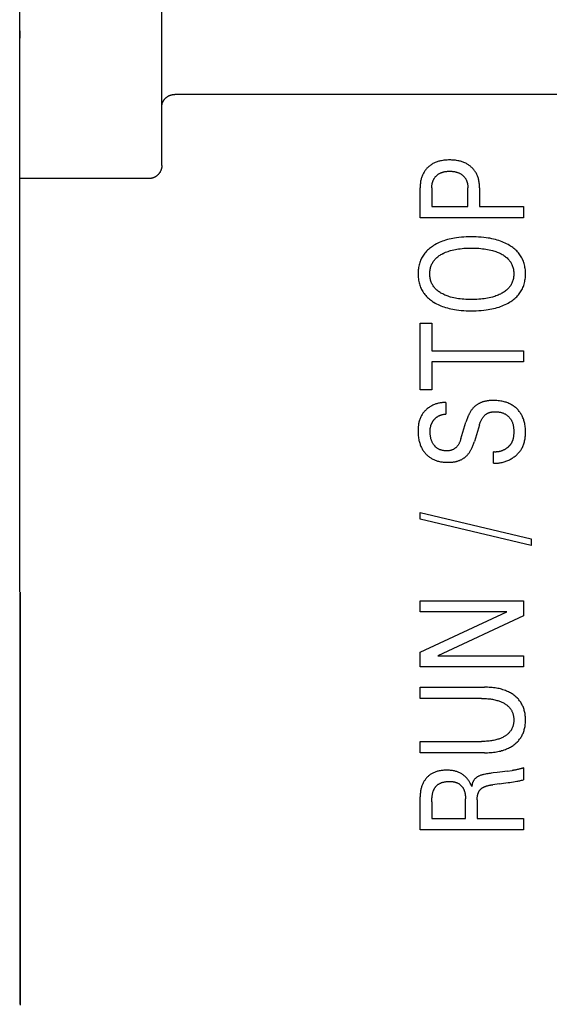
# Model space of a CAD drawing. Units: millimetres. Extents: x 1361 to 2577, y 1560 to 1858.
# Drawn here: x 1432 to 1433, y 1713 to 1715 of the extents above; entities that cross this region are included whole.
import ezdxf

# ---------------------------------------------------------------- set-up
doc = ezdxf.new("R2010")
doc.units = ezdxf.units.MM
doc.layers.add('20000_FRONT_O', color=7, linetype='Continuous')

msp = doc.modelspace()

# ---------------------------------------------------------------- linework, layer by layer
at = {"layer": '20000_FRONT_O', "color": 7, "linetype": 'Continuous'}
for p, q in [((1431.8713, 1713.9283), (1431.8713, 1718.5683)), ((1432.0913, 1714.5898), (1432.0913, 1717.9256)), ((1431.8714, 1713.9283), (1431.8714, 1714.7873)), ((1433.5113, 1714.6999), (1432.1113, 1714.6999)), ((1432.0713, 1714.5695), (1431.8713, 1714.5695)), ((1432.4913, 1714.5085), (1432.4913, 1714.555)), ((1432.5094, 1714.555), (1432.5094, 1714.526)), ((1432.5652, 1714.526), (1432.5652, 1714.555)), ((1432.5833, 1714.555), (1432.5833, 1714.526)), ((1432.5094, 1714.526), (1432.5652, 1714.526)), ((1432.5833, 1714.526), (1432.6513, 1714.526)), ((1432.6513, 1714.526), (1432.6513, 1714.5085)), ((1432.6513, 1714.5085), (1432.4913, 1714.5085)), ((1432.4913, 1714.2423), (1432.4913, 1714.3456)), ((1432.4913, 1714.3456), (1432.5094, 1714.3456)), ((1432.5094, 1714.3456), (1432.5094, 1714.3027)), ((1432.5094, 1714.3027), (1432.6513, 1714.3027)), ((1432.6513, 1714.3027), (1432.6513, 1714.2852)), ((1432.5094, 1714.2852), (1432.5094, 1714.2423)), ((1432.6513, 1714.2852), (1432.5094, 1714.2852)), ((1432.5094, 1714.2423), (1432.4913, 1714.2423)), ((1432.5313, 1714.2222), (1432.5313, 1714.2044)), ((1432.5543, 1714.1659), (1432.562, 1714.1917)), ((1432.5831, 1714.1879), (1432.5754, 1714.1621)), ((1432.6049, 1714.1282), (1432.6049, 1714.1458)), ((1432.4913, 1714.0415), (1432.4913, 1714.0518)), ((1432.4913, 1714.0518), (1432.6633, 1714.0111)), ((1432.6633, 1714.0007), (1432.4913, 1714.0415)), ((1432.6633, 1714.0111), (1432.6633, 1714.0007)), ((1431.872, 1713.9283), (1431.872, 1713.2883)), ((1431.872, 1713.9283), (1431.872, 1713.927)), ((1431.872, 1713.2897), (1431.872, 1713.9269)), ((1432.4913, 1713.8978), (1432.4913, 1713.9152)), ((1432.4913, 1713.9152), (1432.6513, 1713.9152)), ((1432.6513, 1713.9152), (1432.6513, 1713.8917)), ((1432.4913, 1713.8353), (1432.6254, 1713.8978)), ((1432.6254, 1713.8978), (1432.4913, 1713.8978)), ((1432.6513, 1713.8917), (1432.5186, 1713.8299)), ((1432.4913, 1713.8125), (1432.4913, 1713.8353)), ((1432.5186, 1713.8299), (1432.6513, 1713.8299)), ((1432.6513, 1713.8299), (1432.6513, 1713.8125)), ((1432.6513, 1713.8125), (1432.4913, 1713.8125)), ((1432.4913, 1713.7637), (1432.4913, 1713.7811)), ((1432.4913, 1713.7811), (1432.5909, 1713.7811)), ((1432.5862, 1713.7637), (1432.4913, 1713.7637)), ((1432.4913, 1713.6795), (1432.4913, 1713.697)), ((1432.4913, 1713.697), (1432.5862, 1713.697)), ((1432.5909, 1713.6795), (1432.4913, 1713.6795)), ((1432.6259, 1713.6509), (1432.634, 1713.6521)), ((1432.6512, 1713.6562), (1432.6512, 1713.6376)), ((1432.6138, 1713.6313), (1432.6036, 1713.6301)), ((1432.4913, 1713.56), (1432.4913, 1713.611)), ((1432.5094, 1713.6034), (1432.5094, 1713.5776)), ((1432.5615, 1713.5776), (1432.5615, 1713.608)), ((1432.5796, 1713.6064), (1432.5796, 1713.5776)), ((1432.5094, 1713.5776), (1432.5615, 1713.5776)), ((1432.5796, 1713.5776), (1432.6513, 1713.5776)), ((1432.6513, 1713.5776), (1432.6513, 1713.56)), ((1432.6513, 1713.56), (1432.4913, 1713.56))]:
    msp.add_line(p, q, dxfattribs=at)
for points in [[(1431.8713, 1714.7983), (1431.8713, 1714.7946), (1431.8713, 1714.7922), (1431.8713, 1714.7897), (1431.8714, 1714.7873)], [(1432.0913, 1714.6814), (1432.0913, 1714.6818), (1432.0913, 1714.6822), (1432.0913, 1714.6827), (1432.0914, 1714.6831), (1432.0914, 1714.6835), (1432.0915, 1714.6839), (1432.0916, 1714.6843), (1432.0916, 1714.6847), (1432.0917, 1714.6852), (1432.0919, 1714.6856), (1432.092, 1714.686), (1432.0921, 1714.6864), (1432.0922, 1714.6868), (1432.0924, 1714.6872), (1432.0926, 1714.6876), (1432.0928, 1714.688), (1432.093, 1714.6885), (1432.0932, 1714.6889), (1432.0934, 1714.6893), (1432.0936, 1714.6897), (1432.0939, 1714.6901), (1432.0941, 1714.6905), (1432.0944, 1714.6909), (1432.0946, 1714.6913), (1432.0949, 1714.6917), (1432.0952, 1714.692), (1432.0955, 1714.6924), (1432.0958, 1714.6928), (1432.0962, 1714.6932), (1432.0965, 1714.6935), (1432.0969, 1714.6939), (1432.0972, 1714.6943), (1432.0976, 1714.6946), (1432.098, 1714.6949), (1432.0984, 1714.6953), (1432.0988, 1714.6956), (1432.0992, 1714.6959), (1432.0996, 1714.6962), (1432.1, 1714.6965), (1432.1005, 1714.6967), (1432.1009, 1714.697), (1432.1013, 1714.6973), (1432.1018, 1714.6975), (1432.1022, 1714.6977), (1432.1026, 1714.698), (1432.1031, 1714.6982), (1432.1036, 1714.6984), (1432.104, 1714.6985), (1432.1045, 1714.6987), (1432.105, 1714.6989), (1432.1054, 1714.699), (1432.1059, 1714.6992), (1432.1064, 1714.6993), (1432.1069, 1714.6994), (1432.1074, 1714.6995), (1432.1078, 1714.6996), (1432.1083, 1714.6997), (1432.1088, 1714.6997), (1432.1093, 1714.6998), (1432.1098, 1714.6998), (1432.1103, 1714.6999), (1432.1108, 1714.6999), (1432.1113, 1714.6999)], [(1432.5833, 1714.555), (1432.5833, 1714.5565), (1432.5833, 1714.558), (1432.5832, 1714.5595), (1432.5831, 1714.561), (1432.5829, 1714.5625), (1432.5827, 1714.564), (1432.5824, 1714.5655), (1432.5821, 1714.567), (1432.5818, 1714.5683), (1432.5815, 1714.5696), (1432.5811, 1714.5709), (1432.5806, 1714.5722), (1432.5801, 1714.5735), (1432.5796, 1714.5747), (1432.5791, 1714.5759), (1432.5785, 1714.5772), (1432.5778, 1714.5783), (1432.5772, 1714.5794), (1432.5764, 1714.5805), (1432.5757, 1714.5816), (1432.5749, 1714.5826), (1432.5741, 1714.5836), (1432.5732, 1714.5846), (1432.5723, 1714.5856), (1432.5714, 1714.5865), (1432.5705, 1714.5874), (1432.5695, 1714.5883), (1432.5685, 1714.5891), (1432.5674, 1714.5899), (1432.5664, 1714.5906), (1432.5653, 1714.5913), (1432.5641, 1714.592), (1432.563, 1714.5926), (1432.5618, 1714.5933), (1432.5605, 1714.5939), (1432.5592, 1714.5944), (1432.5579, 1714.5949), (1432.5566, 1714.5954), (1432.5552, 1714.5958), (1432.5539, 1714.5962), (1432.5525, 1714.5966), (1432.5512, 1714.5969), (1432.5494, 1714.5972), (1432.5476, 1714.5975), (1432.5458, 1714.5978), (1432.5441, 1714.598), (1432.5423, 1714.5981), (1432.5405, 1714.5982), (1432.5387, 1714.5983), (1432.5368, 1714.5983), (1432.5351, 1714.5983), (1432.5333, 1714.5982), (1432.5315, 1714.5981), (1432.5298, 1714.598), (1432.528, 1714.5978), (1432.5262, 1714.5975), (1432.5245, 1714.5972), (1432.5227, 1714.5969), (1432.5214, 1714.5965), (1432.5201, 1714.5962), (1432.5187, 1714.5958), (1432.5174, 1714.5954), (1432.5161, 1714.5949), (1432.5148, 1714.5944), (1432.5136, 1714.5938), (1432.5123, 1714.5932), (1432.5111, 1714.5926), (1432.51, 1714.5919), (1432.5089, 1714.5912), (1432.5078, 1714.5905), (1432.5067, 1714.5897), (1432.5057, 1714.5889), (1432.5047, 1714.5881), (1432.5038, 1714.5872), (1432.5028, 1714.5863), (1432.5019, 1714.5854), (1432.5011, 1714.5844), (1432.5002, 1714.5835), (1432.4994, 1714.5824), (1432.4987, 1714.5814), (1432.4979, 1714.5803), (1432.4973, 1714.5792), (1432.4966, 1714.5781), (1432.496, 1714.577), (1432.4954, 1714.5757), (1432.4949, 1714.5745), (1432.4944, 1714.5733), (1432.4939, 1714.572), (1432.4935, 1714.5707), (1432.4931, 1714.5694), (1432.4928, 1714.5681), (1432.4924, 1714.5668), (1432.4921, 1714.5652), (1432.4918, 1714.5635), (1432.4916, 1714.5618), (1432.4915, 1714.5601), (1432.4914, 1714.5584), (1432.4913, 1714.5567), (1432.4913, 1714.555)], [(1432.0913, 1714.5898), (1432.0913, 1714.5893), (1432.0912, 1714.5888), (1432.0912, 1714.5883), (1432.0912, 1714.5878), (1432.0911, 1714.5873), (1432.0911, 1714.5868), (1432.091, 1714.5863), (1432.0909, 1714.5858), (1432.0908, 1714.5854), (1432.0907, 1714.5849), (1432.0906, 1714.5844), (1432.0904, 1714.5839), (1432.0903, 1714.5835), (1432.0901, 1714.583), (1432.0899, 1714.5825), (1432.0898, 1714.5821), (1432.0896, 1714.5816), (1432.0894, 1714.5812), (1432.0892, 1714.5807), (1432.0889, 1714.5803), (1432.0887, 1714.5799), (1432.0885, 1714.5794), (1432.0882, 1714.579), (1432.088, 1714.5786), (1432.0877, 1714.5782), (1432.0874, 1714.5778), (1432.0871, 1714.5774), (1432.0868, 1714.577), (1432.0865, 1714.5766), (1432.0862, 1714.5763), (1432.0859, 1714.5759), (1432.0855, 1714.5755), (1432.0852, 1714.5752), (1432.0848, 1714.5749), (1432.0845, 1714.5745), (1432.0841, 1714.5742), (1432.0837, 1714.5739), (1432.0834, 1714.5736), (1432.083, 1714.5733), (1432.0826, 1714.573), (1432.0822, 1714.5728), (1432.0818, 1714.5725), (1432.0814, 1714.5722), (1432.0809, 1714.572), (1432.0805, 1714.5718), (1432.0801, 1714.5715), (1432.0796, 1714.5713), (1432.0792, 1714.5711), (1432.0788, 1714.5709), (1432.0783, 1714.5708), (1432.0779, 1714.5706), (1432.0774, 1714.5704), (1432.0769, 1714.5703), (1432.0765, 1714.5702), (1432.076, 1714.57), (1432.0755, 1714.5699), (1432.0751, 1714.5698), (1432.0746, 1714.5698), (1432.0741, 1714.5697), (1432.0737, 1714.5696), (1432.0732, 1714.5696), (1432.0727, 1714.5695), (1432.0722, 1714.5695), (1432.0717, 1714.5695), (1432.0713, 1714.5695)], [(1432.5094, 1714.555), (1432.5094, 1714.556), (1432.5095, 1714.5571), (1432.5095, 1714.5581), (1432.5096, 1714.5591), (1432.5098, 1714.5601), (1432.5099, 1714.5612), (1432.5101, 1714.5622), (1432.5103, 1714.563), (1432.5105, 1714.5637), (1432.5107, 1714.5645), (1432.511, 1714.5653), (1432.5113, 1714.566), (1432.5116, 1714.5668), (1432.5119, 1714.5675), (1432.5123, 1714.5682), (1432.5126, 1714.5689), (1432.513, 1714.5696), (1432.5135, 1714.5702), (1432.5139, 1714.5709), (1432.5144, 1714.5715), (1432.5148, 1714.5721), (1432.5153, 1714.5727), (1432.5159, 1714.5733), (1432.5164, 1714.5738), (1432.517, 1714.5743), (1432.5176, 1714.5748), (1432.5182, 1714.5753), (1432.5188, 1714.5758), (1432.5194, 1714.5762), (1432.5201, 1714.5767), (1432.5208, 1714.5771), (1432.5215, 1714.5774), (1432.5222, 1714.5778), (1432.523, 1714.5782), (1432.5237, 1714.5785), (1432.5245, 1714.5788), (1432.5253, 1714.5791), (1432.5261, 1714.5793), (1432.5269, 1714.5796), (1432.5277, 1714.5798), (1432.5285, 1714.5799), (1432.5296, 1714.5802), (1432.5306, 1714.5803), (1432.5317, 1714.5805), (1432.5328, 1714.5806), (1432.5338, 1714.5807), (1432.5349, 1714.5807), (1432.536, 1714.5808), (1432.5371, 1714.5808), (1432.5382, 1714.5808), (1432.5392, 1714.5807), (1432.5403, 1714.5807), (1432.5414, 1714.5806), (1432.5425, 1714.5805), (1432.5436, 1714.5803), (1432.5446, 1714.5802), (1432.5457, 1714.58), (1432.5465, 1714.5798), (1432.5473, 1714.5796), (1432.5482, 1714.5793), (1432.549, 1714.5791), (1432.5498, 1714.5788), (1432.5506, 1714.5785), (1432.5513, 1714.5782), (1432.5521, 1714.5778), (1432.5529, 1714.5775), (1432.5535, 1714.5771), (1432.5542, 1714.5767), (1432.5549, 1714.5763), (1432.5555, 1714.5759), (1432.5562, 1714.5754), (1432.5568, 1714.5749), (1432.5574, 1714.5744), (1432.5579, 1714.5739), (1432.5585, 1714.5733), (1432.559, 1714.5728), (1432.5596, 1714.5722), (1432.5601, 1714.5716), (1432.5605, 1714.571), (1432.561, 1714.5703), (1432.5614, 1714.5697), (1432.5618, 1714.569), (1432.5622, 1714.5683), (1432.5626, 1714.5676), (1432.5629, 1714.5669), (1432.5633, 1714.5661), (1432.5635, 1714.5653), (1432.5638, 1714.5646), (1432.564, 1714.5638), (1432.5643, 1714.563), (1432.5645, 1714.5622), (1432.5646, 1714.5613), (1432.5648, 1714.5604), (1432.5649, 1714.5595), (1432.565, 1714.5586), (1432.5651, 1714.5577), (1432.5652, 1714.5568), (1432.5652, 1714.5559), (1432.5652, 1714.555)], [(1432.6297, 1714.4658), (1432.6275, 1714.4671), (1432.6252, 1714.4684), (1432.6229, 1714.4695), (1432.6206, 1714.4706), (1432.6182, 1714.4715), (1432.6158, 1714.4725), (1432.6133, 1714.4733), (1432.6106, 1714.4742), (1432.6078, 1714.475), (1432.605, 1714.4757), (1432.6021, 1714.4763), (1432.5993, 1714.4769), (1432.5964, 1714.4773), (1432.5935, 1714.4778), (1432.5897, 1714.4783), (1432.5858, 1714.4786), (1432.5819, 1714.4789), (1432.5781, 1714.4791), (1432.5742, 1714.4792), (1432.5703, 1714.4793), (1432.5665, 1714.4792), (1432.5627, 1714.4791), (1432.5589, 1714.4789), (1432.5551, 1714.4786), (1432.5513, 1714.4782), (1432.5475, 1714.4777), (1432.5447, 1714.4773), (1432.5419, 1714.4768), (1432.5391, 1714.4762), (1432.5363, 1714.4756), (1432.5336, 1714.4748), (1432.5308, 1714.474), (1432.5281, 1714.4731), (1432.5257, 1714.4723), (1432.5233, 1714.4713), (1432.521, 1714.4703), (1432.5187, 1714.4692), (1432.5164, 1714.4681), (1432.5142, 1714.4668), (1432.512, 1714.4655), (1432.5104, 1714.4644), (1432.5088, 1714.4633), (1432.5072, 1714.4621), (1432.5056, 1714.4609), (1432.5042, 1714.4596), (1432.5027, 1714.4583), (1432.5013, 1714.4569), (1432.5, 1714.4554), (1432.4987, 1714.4539), (1432.4976, 1714.4525), (1432.4965, 1714.451), (1432.4955, 1714.4494), (1432.4945, 1714.4478), (1432.4936, 1714.4462), (1432.4928, 1714.4445), (1432.4921, 1714.4429), (1432.4914, 1714.4411), (1432.4907, 1714.4394), (1432.4902, 1714.4375), (1432.4897, 1714.4356), (1432.4892, 1714.4337), (1432.4889, 1714.4317), (1432.4886, 1714.4298), (1432.4884, 1714.4278), (1432.4882, 1714.4258), (1432.4881, 1714.4238), (1432.4881, 1714.4218), (1432.4881, 1714.4199), (1432.4882, 1714.4179), (1432.4884, 1714.4159), (1432.4886, 1714.4139), (1432.4889, 1714.4119), (1432.4892, 1714.41), (1432.4896, 1714.408), (1432.4902, 1714.4061), (1432.4907, 1714.4042), (1432.4914, 1714.4025), (1432.492, 1714.4007), (1432.4928, 1714.399), (1432.4936, 1714.3974), (1432.4945, 1714.3958), (1432.4954, 1714.3942), (1432.4965, 1714.3926), (1432.4975, 1714.3911), (1432.4987, 1714.3896), (1432.4999, 1714.3881), (1432.5013, 1714.3867), (1432.5026, 1714.3853), (1432.5041, 1714.384), (1432.5056, 1714.3827), (1432.5071, 1714.3815), (1432.5087, 1714.3803), (1432.5103, 1714.3792), (1432.5119, 1714.3781), (1432.5126, 1714.3777)], [(1432.5126, 1714.3777), (1432.5147, 1714.3764), (1432.5168, 1714.3753), (1432.519, 1714.3742), (1432.5212, 1714.3732), (1432.5234, 1714.3723), (1432.5257, 1714.3714), (1432.528, 1714.3706), (1432.5307, 1714.3697), (1432.5334, 1714.3689), (1432.5362, 1714.3682), (1432.539, 1714.3675), (1432.5418, 1714.367), (1432.5446, 1714.3665), (1432.5474, 1714.366), (1432.5512, 1714.3655), (1432.555, 1714.3652), (1432.5588, 1714.3649), (1432.5627, 1714.3647), (1432.5665, 1714.3646), (1432.5703, 1714.3645), (1432.5742, 1714.3645), (1432.5781, 1714.3647), (1432.582, 1714.3649), (1432.5858, 1714.3651), (1432.5897, 1714.3655), (1432.5935, 1714.366), (1432.5964, 1714.3664), (1432.5993, 1714.3669), (1432.6021, 1714.3675), (1432.605, 1714.3681), (1432.6078, 1714.3688), (1432.6106, 1714.3696), (1432.6134, 1714.3704), (1432.6158, 1714.3713), (1432.6183, 1714.3722), (1432.6206, 1714.3732), (1432.623, 1714.3742), (1432.6253, 1714.3753), (1432.6276, 1714.3766), (1432.6298, 1714.3778), (1432.6315, 1714.3789), (1432.6332, 1714.38), (1432.6348, 1714.3812), (1432.6364, 1714.3824), (1432.6379, 1714.3837), (1432.6394, 1714.385), (1432.6408, 1714.3864), (1432.6422, 1714.3878), (1432.6435, 1714.3894), (1432.6447, 1714.3908), (1432.6458, 1714.3923), (1432.6468, 1714.3939), (1432.6478, 1714.3955), (1432.6487, 1714.3971), (1432.6496, 1714.3988), (1432.6504, 1714.4005), (1432.6511, 1714.4023), (1432.6517, 1714.404), (1432.6523, 1714.4059), (1432.6528, 1714.4079), (1432.6533, 1714.4098), (1432.6536, 1714.4118), (1432.6539, 1714.4138), (1432.6542, 1714.4158), (1432.6543, 1714.4178), (1432.6544, 1714.4198), (1432.6544, 1714.4218), (1432.6544, 1714.4239), (1432.6543, 1714.4259), (1432.6542, 1714.4279), (1432.6539, 1714.4299), (1432.6536, 1714.4319), (1432.6533, 1714.4338), (1432.6528, 1714.4358), (1432.6523, 1714.4377), (1432.6517, 1714.4396), (1432.6511, 1714.4414), (1432.6503, 1714.4431), (1432.6496, 1714.4448), (1432.6487, 1714.4465), (1432.6478, 1714.4482), (1432.6468, 1714.4498), (1432.6457, 1714.4513), (1432.6446, 1714.4528), (1432.6435, 1714.4543), (1432.6421, 1714.4558), (1432.6408, 1714.4573), (1432.6393, 1714.4587), (1432.6378, 1714.46), (1432.6363, 1714.4613), (1432.6347, 1714.4625), (1432.6331, 1714.4637), (1432.6314, 1714.4648), (1432.6297, 1714.4658)], [(1432.5267, 1714.4534), (1432.5286, 1714.4543), (1432.5306, 1714.4552), (1432.5325, 1714.456), (1432.5345, 1714.4567), (1432.5365, 1714.4573), (1432.5385, 1714.4579), (1432.541, 1714.4586), (1432.5434, 1714.4592), (1432.5459, 1714.4597), (1432.5483, 1714.4601), (1432.5508, 1714.4605), (1432.5533, 1714.4608), (1432.5562, 1714.4611), (1432.559, 1714.4614), (1432.5619, 1714.4615), (1432.5648, 1714.4617), (1432.5677, 1714.4617), (1432.5705, 1714.4618), (1432.5735, 1714.4617), (1432.5764, 1714.4617), (1432.5793, 1714.4615), (1432.5823, 1714.4614), (1432.5852, 1714.4611), (1432.5881, 1714.4608), (1432.5906, 1714.4605), (1432.5932, 1714.4601), (1432.5957, 1714.4597), (1432.5982, 1714.4592), (1432.6007, 1714.4586), (1432.6031, 1714.458), (1432.605, 1714.4575), (1432.6068, 1714.4569), (1432.6086, 1714.4563), (1432.6104, 1714.4556), (1432.6122, 1714.4549), (1432.6139, 1714.4542), (1432.6157, 1714.4533), (1432.617, 1714.4526), (1432.6184, 1714.4519), (1432.6198, 1714.4511), (1432.6211, 1714.4502), (1432.6224, 1714.4493), (1432.6236, 1714.4484), (1432.6248, 1714.4474), (1432.626, 1714.4464), (1432.6271, 1714.4453), (1432.6281, 1714.4442), (1432.629, 1714.4432), (1432.6299, 1714.4421), (1432.6307, 1714.4409), (1432.6315, 1714.4398), (1432.6322, 1714.4386), (1432.6329, 1714.4373), (1432.6335, 1714.4361), (1432.634, 1714.4348), (1432.6345, 1714.4334), (1432.6349, 1714.432), (1432.6353, 1714.4306), (1432.6356, 1714.4292), (1432.6359, 1714.4277), (1432.6361, 1714.4263), (1432.6362, 1714.4248), (1432.6363, 1714.4233), (1432.6363, 1714.4218), (1432.6363, 1714.4204), (1432.6362, 1714.4189), (1432.6361, 1714.4174), (1432.6359, 1714.416), (1432.6356, 1714.4145), (1432.6353, 1714.4131), (1432.6349, 1714.4117), (1432.6345, 1714.4103), (1432.634, 1714.4089), (1432.6335, 1714.4076), (1432.6329, 1714.4064), (1432.6322, 1714.4051), (1432.6315, 1714.4039), (1432.6307, 1714.4028), (1432.6299, 1714.4016), (1432.629, 1714.4005), (1432.6281, 1714.3995), (1432.6271, 1714.3985), (1432.626, 1714.3974), (1432.6248, 1714.3963), (1432.6236, 1714.3954), (1432.6224, 1714.3944), (1432.6211, 1714.3935), (1432.6198, 1714.3927), (1432.6184, 1714.3919), (1432.617, 1714.3912), (1432.6157, 1714.3905)], [(1432.6157, 1714.3905), (1432.6139, 1714.3896), (1432.6122, 1714.3889), (1432.6104, 1714.3882), (1432.6086, 1714.3875), (1432.6068, 1714.3869), (1432.6049, 1714.3863), (1432.6031, 1714.3858), (1432.6006, 1714.3851), (1432.5981, 1714.3846), (1432.5956, 1714.3841), (1432.5931, 1714.3837), (1432.5906, 1714.3833), (1432.588, 1714.383), (1432.5851, 1714.3827), (1432.5822, 1714.3824), (1432.5793, 1714.3822), (1432.5764, 1714.3821), (1432.5735, 1714.382), (1432.5705, 1714.382), (1432.5677, 1714.382), (1432.5648, 1714.3821), (1432.5619, 1714.3822), (1432.559, 1714.3824), (1432.5562, 1714.3827), (1432.5533, 1714.383), (1432.5508, 1714.3833), (1432.5483, 1714.3837), (1432.5459, 1714.3841), (1432.5434, 1714.3846), (1432.541, 1714.3852), (1432.5385, 1714.3859), (1432.5367, 1714.3864), (1432.5349, 1714.387), (1432.5331, 1714.3876), (1432.5314, 1714.3883), (1432.5296, 1714.389), (1432.5279, 1714.3898), (1432.5262, 1714.3906), (1432.5248, 1714.3914), (1432.5235, 1714.3921), (1432.5222, 1714.3929), (1432.5209, 1714.3938), (1432.5197, 1714.3946), (1432.5185, 1714.3956), (1432.5173, 1714.3966), (1432.5162, 1714.3976), (1432.5151, 1714.3987), (1432.5142, 1714.3997), (1432.5133, 1714.4007), (1432.5124, 1714.4018), (1432.5116, 1714.403), (1432.5109, 1714.4041), (1432.5102, 1714.4053), (1432.5096, 1714.4065), (1432.509, 1714.4078), (1432.5085, 1714.4091), (1432.508, 1714.4104), (1432.5075, 1714.4118), (1432.5072, 1714.4132), (1432.5069, 1714.4146), (1432.5066, 1714.4161), (1432.5065, 1714.4175), (1432.5063, 1714.4189), (1432.5063, 1714.4204), (1432.5062, 1714.4218), (1432.5063, 1714.4233), (1432.5063, 1714.4248), (1432.5065, 1714.4262), (1432.5066, 1714.4277), (1432.5069, 1714.4291), (1432.5072, 1714.4305), (1432.5075, 1714.4319), (1432.508, 1714.4333), (1432.5085, 1714.4347), (1432.509, 1714.436), (1432.5096, 1714.4372), (1432.5102, 1714.4384), (1432.5109, 1714.4396), (1432.5116, 1714.4408), (1432.5124, 1714.4419), (1432.5133, 1714.443), (1432.5142, 1714.4441), (1432.5151, 1714.4451), (1432.5162, 1714.4462), (1432.5173, 1714.4472), (1432.5185, 1714.4482), (1432.5197, 1714.4491), (1432.5209, 1714.45), (1432.5222, 1714.4509), (1432.5235, 1714.4517), (1432.5248, 1714.4524), (1432.5262, 1714.4531), (1432.5267, 1714.4534)], [(1432.5313, 1714.2222), (1432.53, 1714.2223), (1432.5287, 1714.2223), (1432.5274, 1714.2223), (1432.5261, 1714.2222), (1432.5248, 1714.2221), (1432.5235, 1714.222), (1432.5222, 1714.2218), (1432.5209, 1714.2215), (1432.5196, 1714.2213), (1432.5183, 1714.2209), (1432.517, 1714.2206), (1432.5157, 1714.2202), (1432.5145, 1714.2197), (1432.5133, 1714.2192), (1432.512, 1714.2187), (1432.5108, 1714.2181), (1432.5096, 1714.2175), (1432.5084, 1714.2169), (1432.5073, 1714.2162), (1432.5062, 1714.2155), (1432.5051, 1714.2148), (1432.504, 1714.214), (1432.5029, 1714.2132), (1432.5019, 1714.2124), (1432.5009, 1714.2115), (1432.5, 1714.2107), (1432.499, 1714.2097), (1432.4981, 1714.2088), (1432.4973, 1714.2078), (1432.4964, 1714.2068), (1432.4956, 1714.2058), (1432.4949, 1714.2047), (1432.4942, 1714.2036), (1432.4935, 1714.2025), (1432.4929, 1714.2014), (1432.4923, 1714.2002), (1432.4917, 1714.1989), (1432.4911, 1714.1975), (1432.4907, 1714.1962), (1432.4902, 1714.1948), (1432.4899, 1714.1935), (1432.4895, 1714.1921), (1432.4892, 1714.1907), (1432.4889, 1714.1893), (1432.4887, 1714.1878), (1432.4885, 1714.1864), (1432.4884, 1714.185), (1432.4883, 1714.1835), (1432.4882, 1714.1821), (1432.4881, 1714.1806), (1432.4881, 1714.1792), (1432.4881, 1714.1777), (1432.4881, 1714.1759), (1432.4882, 1714.1741), (1432.4883, 1714.1723), (1432.4884, 1714.1705), (1432.4887, 1714.1687), (1432.4889, 1714.1669), (1432.4892, 1714.1651), (1432.4895, 1714.1637), (1432.4898, 1714.1623), (1432.4902, 1714.1609), (1432.4906, 1714.1595), (1432.4911, 1714.1582), (1432.4915, 1714.1568), (1432.4921, 1714.1555), (1432.4926, 1714.1541), (1432.4932, 1714.1529), (1432.4938, 1714.1517), (1432.4945, 1714.1505), (1432.4952, 1714.1493), (1432.4959, 1714.1481), (1432.4967, 1714.147), (1432.4975, 1714.1459), (1432.4983, 1714.1448), (1432.4991, 1714.1438), (1432.4999, 1714.1429), (1432.5008, 1714.142), (1432.5017, 1714.1411), (1432.5026, 1714.1402), (1432.5036, 1714.1394), (1432.5046, 1714.1386), (1432.5056, 1714.1378), (1432.5066, 1714.1371), (1432.5077, 1714.1364), (1432.5088, 1714.1357), (1432.5099, 1714.1351), (1432.5111, 1714.1345), (1432.5123, 1714.1339), (1432.5135, 1714.1334), (1432.5147, 1714.1329), (1432.5159, 1714.1325), (1432.5172, 1714.132), (1432.5184, 1714.1317), (1432.5197, 1714.1313), (1432.5211, 1714.131), (1432.5226, 1714.1307), (1432.5241, 1714.1304), (1432.5256, 1714.1302), (1432.527, 1714.13), (1432.5285, 1714.1299), (1432.53, 1714.1298)], [(1432.6064, 1714.2255), (1432.6041, 1714.2255), (1432.6029, 1714.2255), (1432.6018, 1714.2255), (1432.6006, 1714.2254), (1432.5995, 1714.2254), (1432.5983, 1714.2253), (1432.5972, 1714.2252), (1432.5961, 1714.225), (1432.5949, 1714.2248), (1432.5938, 1714.2246), (1432.5927, 1714.2244), (1432.5917, 1714.2242), (1432.5908, 1714.224), (1432.5899, 1714.2238), (1432.589, 1714.2235), (1432.5881, 1714.2232), (1432.5873, 1714.2229), (1432.5864, 1714.2226), (1432.5855, 1714.2223), (1432.5847, 1714.2219), (1432.5838, 1714.2215), (1432.583, 1714.2211), (1432.5822, 1714.2207), (1432.5814, 1714.2203), (1432.5807, 1714.2198), (1432.5799, 1714.2194), (1432.5792, 1714.2189), (1432.5785, 1714.2184), (1432.5777, 1714.2178), (1432.5771, 1714.2173), (1432.5764, 1714.2167), (1432.5757, 1714.2162), (1432.5751, 1714.2156), (1432.5743, 1714.2149), (1432.5737, 1714.2141), (1432.573, 1714.2134), (1432.5723, 1714.2126), (1432.5717, 1714.2119), (1432.5711, 1714.2111), (1432.5705, 1714.2103), (1432.5699, 1714.2094), (1432.5693, 1714.2085), (1432.5687, 1714.2075), (1432.5681, 1714.2066), (1432.5676, 1714.2056), (1432.5671, 1714.2046), (1432.5665, 1714.2035), (1432.5661, 1714.2025), (1432.5656, 1714.2015), (1432.565, 1714.2001), (1432.5644, 1714.1987), (1432.5639, 1714.1973), (1432.5634, 1714.1959), (1432.5629, 1714.1945), (1432.5625, 1714.1931), (1432.562, 1714.1917)], [(1432.6049, 1714.1282), (1432.6064, 1714.1282), (1432.6079, 1714.1282), (1432.6094, 1714.1282), (1432.6109, 1714.1283), (1432.6124, 1714.1285), (1432.6139, 1714.1287), (1432.6154, 1714.1289), (1432.6168, 1714.1292), (1432.6183, 1714.1295), (1432.6198, 1714.1299), (1432.6212, 1714.1303), (1432.6227, 1714.1308), (1432.6241, 1714.1313), (1432.6256, 1714.1319), (1432.627, 1714.1325), (1432.6284, 1714.1331), (1432.6297, 1714.1338), (1432.6311, 1714.1345), (1432.6324, 1714.1352), (1432.6336, 1714.1359), (1432.6348, 1714.1367), (1432.6359, 1714.1375), (1432.6371, 1714.1383), (1432.6382, 1714.1391), (1432.6393, 1714.14), (1432.6403, 1714.1409), (1432.6413, 1714.1418), (1432.6423, 1714.1428), (1432.6433, 1714.1438), (1432.6442, 1714.1448), (1432.6451, 1714.1458), (1432.646, 1714.1469), (1432.6468, 1714.148), (1432.6475, 1714.1491), (1432.6483, 1714.1503), (1432.6489, 1714.1515), (1432.6496, 1714.1528), (1432.6503, 1714.1542), (1432.6509, 1714.1556), (1432.6514, 1714.157), (1432.6519, 1714.1585), (1432.6524, 1714.16), (1432.6528, 1714.1615), (1432.6531, 1714.163), (1432.6534, 1714.1645), (1432.6537, 1714.166), (1432.6539, 1714.1676), (1432.6541, 1714.1691), (1432.6542, 1714.1707), (1432.6543, 1714.1722), (1432.6544, 1714.1738), (1432.6544, 1714.1754), (1432.6544, 1714.1769), (1432.6544, 1714.1788), (1432.6543, 1714.1807), (1432.6542, 1714.1826), (1432.654, 1714.1845), (1432.6538, 1714.1864), (1432.6535, 1714.1883), (1432.6532, 1714.1901), (1432.6528, 1714.1916), (1432.6525, 1714.193), (1432.652, 1714.1945), (1432.6516, 1714.1959), (1432.6511, 1714.1973), (1432.6505, 1714.1987), (1432.6499, 1714.2001), (1432.6493, 1714.2015), (1432.6486, 1714.2027), (1432.6479, 1714.204), (1432.6472, 1714.2052), (1432.6464, 1714.2064), (1432.6456, 1714.2076), (1432.6447, 1714.2087), (1432.6438, 1714.2099), (1432.6429, 1714.2109), (1432.6419, 1714.212), (1432.6408, 1714.213), (1432.6398, 1714.214), (1432.6387, 1714.2149), (1432.6375, 1714.2158), (1432.6364, 1714.2167), (1432.6352, 1714.2175), (1432.634, 1714.2183), (1432.6327, 1714.219), (1432.6314, 1714.2198), (1432.63, 1714.2205), (1432.6286, 1714.2211), (1432.6272, 1714.2217), (1432.6257, 1714.2222), (1432.6243, 1714.2227), (1432.6228, 1714.2231), (1432.6213, 1714.2236), (1432.6198, 1714.2239), (1432.6179, 1714.2243), (1432.616, 1714.2247), (1432.6141, 1714.2249), (1432.6121, 1714.2252), (1432.6102, 1714.2253), (1432.6083, 1714.2255), (1432.6064, 1714.2255)], [(1432.5081, 1714.1873), (1432.5083, 1714.1879), (1432.5085, 1714.1884), (1432.5088, 1714.189), (1432.509, 1714.1896), (1432.5093, 1714.1901), (1432.5095, 1714.1906), (1432.5097, 1714.1911), (1432.51, 1714.1916), (1432.5103, 1714.1921), (1432.5106, 1714.1926), (1432.5109, 1714.1931), (1432.5112, 1714.1935), (1432.5115, 1714.194), (1432.5118, 1714.1944), (1432.5121, 1714.1949), (1432.5125, 1714.1953), (1432.5128, 1714.1957), (1432.5132, 1714.1962), (1432.5135, 1714.1966), (1432.5139, 1714.1969), (1432.5143, 1714.1973), (1432.5146, 1714.1977), (1432.515, 1714.1981), (1432.5154, 1714.1984), (1432.5158, 1714.1988), (1432.5162, 1714.1991), (1432.5167, 1714.1995), (1432.5171, 1714.1998), (1432.5175, 1714.2001), (1432.518, 1714.2004), (1432.5184, 1714.2007), (1432.5189, 1714.2009), (1432.5194, 1714.2012), (1432.5198, 1714.2015), (1432.5203, 1714.2017), (1432.5208, 1714.2019), (1432.5213, 1714.2022), (1432.5218, 1714.2024), (1432.5223, 1714.2026), (1432.5228, 1714.2028), (1432.5233, 1714.2029), (1432.5238, 1714.2031), (1432.5244, 1714.2033), (1432.5249, 1714.2034), (1432.5255, 1714.2036), (1432.5261, 1714.2037), (1432.5266, 1714.2038), (1432.5272, 1714.204), (1432.5278, 1714.2041), (1432.5284, 1714.2041), (1432.529, 1714.2042), (1432.5295, 1714.2043), (1432.5301, 1714.2043), (1432.5307, 1714.2044), (1432.5313, 1714.2044)], [(1432.5831, 1714.1879), (1432.5834, 1714.1889), (1432.5837, 1714.1899), (1432.5841, 1714.1908), (1432.5844, 1714.1918), (1432.5848, 1714.1927), (1432.5852, 1714.1937), (1432.5857, 1714.1946), (1432.5861, 1714.1956), (1432.5866, 1714.1965), (1432.5872, 1714.1974), (1432.5877, 1714.1982), (1432.5883, 1714.1991), (1432.5888, 1714.1997), (1432.5893, 1714.2003), (1432.5898, 1714.2009), (1432.5903, 1714.2015), (1432.5909, 1714.2021), (1432.5914, 1714.2026), (1432.592, 1714.2032), (1432.5926, 1714.2037), (1432.5933, 1714.2042), (1432.5939, 1714.2046), (1432.5946, 1714.205), (1432.5952, 1714.2054), (1432.5959, 1714.2058), (1432.5967, 1714.2062), (1432.5975, 1714.2065), (1432.5983, 1714.2068), (1432.5991, 1714.207), (1432.5999, 1714.2072), (1432.6007, 1714.2074), (1432.6016, 1714.2076), (1432.6024, 1714.2077), (1432.6033, 1714.2078), (1432.6042, 1714.2079), (1432.605, 1714.208), (1432.6059, 1714.208), (1432.6069, 1714.2081), (1432.6079, 1714.2081), (1432.6088, 1714.2081), (1432.6098, 1714.208), (1432.6108, 1714.208), (1432.6118, 1714.2079), (1432.6127, 1714.2078), (1432.6137, 1714.2076), (1432.6147, 1714.2075), (1432.6156, 1714.2073), (1432.6165, 1714.207), (1432.6175, 1714.2068), (1432.6184, 1714.2065), (1432.6193, 1714.2062), (1432.6202, 1714.2058), (1432.6211, 1714.2054), (1432.6219, 1714.205), (1432.6228, 1714.2046), (1432.6235, 1714.2042), (1432.6242, 1714.2037), (1432.6249, 1714.2033), (1432.6255, 1714.2028), (1432.6262, 1714.2023), (1432.6268, 1714.2018), (1432.6274, 1714.2012), (1432.628, 1714.2007), (1432.6286, 1714.2001), (1432.6292, 1714.1995), (1432.6297, 1714.1989), (1432.6302, 1714.1983), (1432.6307, 1714.1976), (1432.6312, 1714.197), (1432.6317, 1714.1963), (1432.6321, 1714.1956), (1432.6325, 1714.1949), (1432.6329, 1714.1942), (1432.6334, 1714.1933), (1432.6338, 1714.1923), (1432.6342, 1714.1914), (1432.6345, 1714.1904), (1432.6348, 1714.1894), (1432.6351, 1714.1884), (1432.6353, 1714.1874), (1432.6355, 1714.1864), (1432.6357, 1714.1853), (1432.6359, 1714.1843), (1432.636, 1714.1832), (1432.6361, 1714.1822), (1432.6362, 1714.1811), (1432.6362, 1714.1801), (1432.6363, 1714.179), (1432.6363, 1714.178), (1432.6363, 1714.1769), (1432.6363, 1714.1757), (1432.6362, 1714.1745), (1432.6362, 1714.1734), (1432.6361, 1714.1722), (1432.636, 1714.171), (1432.6358, 1714.1699), (1432.6357, 1714.1687), (1432.6355, 1714.1676), (1432.6352, 1714.1665), (1432.6349, 1714.1653), (1432.6346, 1714.1642)], [(1432.5543, 1714.1659), (1432.554, 1714.165), (1432.5537, 1714.1641), (1432.5534, 1714.1632), (1432.5531, 1714.1623), (1432.5527, 1714.1615), (1432.5523, 1714.1606), (1432.5519, 1714.1597), (1432.5515, 1714.1589), (1432.551, 1714.158), (1432.5505, 1714.1572), (1432.55, 1714.1564), (1432.5494, 1714.1557), (1432.549, 1714.1551), (1432.5485, 1714.1545), (1432.548, 1714.1539), (1432.5475, 1714.1534), (1432.547, 1714.1529), (1432.5465, 1714.1524), (1432.5459, 1714.1519), (1432.5453, 1714.1514), (1432.5447, 1714.151), (1432.5441, 1714.1506), (1432.5435, 1714.1502), (1432.5429, 1714.1498), (1432.5422, 1714.1495), (1432.5415, 1714.1492), (1432.5408, 1714.1489), (1432.5401, 1714.1486), (1432.5394, 1714.1484), (1432.5387, 1714.1482), (1432.5379, 1714.148), (1432.5372, 1714.1479), (1432.5364, 1714.1477), (1432.5357, 1714.1476), (1432.5349, 1714.1476), (1432.5342, 1714.1475), (1432.5334, 1714.1475), (1432.5327, 1714.1474), (1432.5318, 1714.1474), (1432.5309, 1714.1474), (1432.53, 1714.1475), (1432.5292, 1714.1476), (1432.5283, 1714.1477), (1432.5274, 1714.1478), (1432.5266, 1714.1479), (1432.5257, 1714.1481), (1432.5249, 1714.1483), (1432.524, 1714.1485), (1432.5233, 1714.1488), (1432.5226, 1714.149), (1432.5219, 1714.1493), (1432.5211, 1714.1496), (1432.5204, 1714.1499), (1432.5197, 1714.1503), (1432.5191, 1714.1506), (1432.5184, 1714.151), (1432.5178, 1714.1515), (1432.5171, 1714.1519), (1432.5165, 1714.1524), (1432.5159, 1714.1529), (1432.5154, 1714.1534), (1432.5148, 1714.1539), (1432.5143, 1714.1545), (1432.5138, 1714.155), (1432.5133, 1714.1556), (1432.5128, 1714.1562), (1432.5123, 1714.1569), (1432.5119, 1714.1575), (1432.5114, 1714.1583), (1432.5109, 1714.1591), (1432.5105, 1714.1599), (1432.5101, 1714.1607), (1432.5097, 1714.1615), (1432.5093, 1714.1624), (1432.509, 1714.1633), (1432.5087, 1714.1642), (1432.5084, 1714.1651), (1432.5081, 1714.1661), (1432.5079, 1714.1671), (1432.5076, 1714.168), (1432.5074, 1714.169), (1432.5073, 1714.17), (1432.5071, 1714.1711), (1432.507, 1714.1722), (1432.5069, 1714.1733), (1432.5068, 1714.1744), (1432.5067, 1714.1755), (1432.5067, 1714.1766), (1432.5067, 1714.1777), (1432.5067, 1714.1787), (1432.5067, 1714.1796), (1432.5068, 1714.1806), (1432.5069, 1714.1815), (1432.507, 1714.1824), (1432.5072, 1714.1834), (1432.5073, 1714.1843), (1432.5076, 1714.1853), (1432.5078, 1714.1863), (1432.5081, 1714.1873)], [(1432.53, 1714.1298), (1432.5314, 1714.1297), (1432.5328, 1714.1297), (1432.5342, 1714.1297), (1432.5354, 1714.1297), (1432.5365, 1714.1297), (1432.5376, 1714.1297), (1432.5387, 1714.1298), (1432.5398, 1714.1299), (1432.541, 1714.13), (1432.5421, 1714.1301), (1432.5432, 1714.1303), (1432.5443, 1714.1305), (1432.5454, 1714.1307), (1432.5464, 1714.1309), (1432.5474, 1714.1311), (1432.5483, 1714.1314), (1432.5493, 1714.1317), (1432.5502, 1714.132), (1432.5512, 1714.1323), (1432.5521, 1714.1326), (1432.553, 1714.133), (1432.5539, 1714.1334), (1432.5549, 1714.1338), (1432.5556, 1714.1342), (1432.5564, 1714.1346), (1432.5571, 1714.135), (1432.5578, 1714.1355), (1432.5586, 1714.1359), (1432.5593, 1714.1364), (1432.56, 1714.1369), (1432.5606, 1714.1374), (1432.5613, 1714.138), (1432.562, 1714.1385), (1432.5626, 1714.1391), (1432.5633, 1714.1398), (1432.564, 1714.1405), (1432.5646, 1714.1412), (1432.5653, 1714.1419), (1432.5659, 1714.1427), (1432.5665, 1714.1434), (1432.5671, 1714.1442), (1432.5676, 1714.145), (1432.5683, 1714.1459), (1432.5688, 1714.1469), (1432.5694, 1714.1478), (1432.5699, 1714.1488), (1432.5705, 1714.1497), (1432.571, 1714.1507), (1432.5714, 1714.1517), (1432.5719, 1714.1527), (1432.5725, 1714.154), (1432.573, 1714.1554), (1432.5736, 1714.1567), (1432.5741, 1714.158), (1432.5745, 1714.1594), (1432.575, 1714.1608), (1432.5754, 1714.1621)], [(1432.6346, 1714.1642), (1432.6344, 1714.1636), (1432.6341, 1714.163), (1432.6339, 1714.1624), (1432.6337, 1714.1618), (1432.6334, 1714.1612), (1432.6331, 1714.1606), (1432.6328, 1714.16), (1432.6325, 1714.1595), (1432.6322, 1714.159), (1432.6319, 1714.1584), (1432.6315, 1714.1579), (1432.6312, 1714.1574), (1432.6308, 1714.1569), (1432.6304, 1714.1565), (1432.63, 1714.156), (1432.6296, 1714.1555), (1432.6292, 1714.1551), (1432.6288, 1714.1546), (1432.6283, 1714.1542), (1432.6279, 1714.1537), (1432.6274, 1714.1533), (1432.627, 1714.1529), (1432.6265, 1714.1525), (1432.626, 1714.1521), (1432.6255, 1714.1517), (1432.625, 1714.1514), (1432.6245, 1714.151), (1432.6239, 1714.1506), (1432.6234, 1714.1503), (1432.6229, 1714.15), (1432.6223, 1714.1497), (1432.6218, 1714.1493), (1432.6212, 1714.1491), (1432.6207, 1714.1488), (1432.6201, 1714.1485), (1432.6195, 1714.1482), (1432.6189, 1714.148), (1432.6183, 1714.1477), (1432.6178, 1714.1475), (1432.6172, 1714.1473), (1432.6166, 1714.1471), (1432.616, 1714.1469), (1432.6154, 1714.1467), (1432.6148, 1714.1465), (1432.6141, 1714.1464), (1432.6135, 1714.1463), (1432.6129, 1714.1461), (1432.6123, 1714.146), (1432.6117, 1714.1459), (1432.6111, 1714.1458), (1432.6104, 1714.1458), (1432.6098, 1714.1457), (1432.6092, 1714.1457), (1432.6086, 1714.1456), (1432.608, 1714.1456), (1432.6073, 1714.1456), (1432.6067, 1714.1456), (1432.6061, 1714.1457), (1432.6055, 1714.1457), (1432.6049, 1714.1458)], [(1432.5909, 1713.6795), (1432.5933, 1713.6795), (1432.5956, 1713.6796), (1432.598, 1713.6797), (1432.6003, 1713.6799), (1432.6026, 1713.6801), (1432.605, 1713.6803), (1432.6073, 1713.6806), (1432.6096, 1713.681), (1432.6116, 1713.6814), (1432.6136, 1713.6818), (1432.6156, 1713.6822), (1432.6175, 1713.6828), (1432.6195, 1713.6833), (1432.6214, 1713.684), (1432.6233, 1713.6847), (1432.6252, 1713.6854), (1432.6267, 1713.6861), (1432.6282, 1713.6868), (1432.6297, 1713.6875), (1432.6311, 1713.6883), (1432.6325, 1713.6891), (1432.6339, 1713.69), (1432.6352, 1713.6909), (1432.6365, 1713.6918), (1432.6378, 1713.6928), (1432.639, 1713.6938), (1432.6401, 1713.6948), (1432.6413, 1713.6958), (1432.6423, 1713.6969), (1432.6434, 1713.698), (1432.6443, 1713.6992), (1432.6453, 1713.7004), (1432.6462, 1713.7016), (1432.6471, 1713.7029), (1432.6479, 1713.7042), (1432.6486, 1713.7055), (1432.6493, 1713.7068), (1432.65, 1713.7082), (1432.6506, 1713.7096), (1432.6512, 1713.711), (1432.6517, 1713.7125), (1432.6522, 1713.7139), (1432.6526, 1713.7154), (1432.653, 1713.717), (1432.6534, 1713.7186), (1432.6537, 1713.7203), (1432.6539, 1713.722), (1432.6541, 1713.7236), (1432.6543, 1713.7253), (1432.6544, 1713.727), (1432.6544, 1713.7286), (1432.6544, 1713.7303), (1432.6544, 1713.732), (1432.6544, 1713.7337), (1432.6543, 1713.7354), (1432.6541, 1713.737), (1432.6539, 1713.7387), (1432.6537, 1713.7403), (1432.6534, 1713.742), (1432.653, 1713.7436), (1432.6526, 1713.7453), (1432.6522, 1713.7467), (1432.6517, 1713.7482), (1432.6512, 1713.7496), (1432.6506, 1713.751), (1432.65, 1713.7524), (1432.6493, 1713.7538), (1432.6486, 1713.7551), (1432.6479, 1713.7565), (1432.6471, 1713.7578), (1432.6462, 1713.759), (1432.6453, 1713.7602), (1432.6443, 1713.7614), (1432.6434, 1713.7626), (1432.6423, 1713.7637), (1432.6413, 1713.7648), (1432.6401, 1713.7658), (1432.639, 1713.7669), (1432.6378, 1713.7678), (1432.6365, 1713.7688), (1432.6352, 1713.7698), (1432.6339, 1713.7707), (1432.6325, 1713.7715), (1432.6311, 1713.7724), (1432.6297, 1713.7731), (1432.6282, 1713.7739), (1432.6267, 1713.7746), (1432.6252, 1713.7752), (1432.6233, 1713.776), (1432.6214, 1713.7767), (1432.6195, 1713.7773), (1432.6175, 1713.7779), (1432.6156, 1713.7784), (1432.6136, 1713.7789), (1432.6116, 1713.7793), (1432.6096, 1713.7796), (1432.6073, 1713.78), (1432.605, 1713.7803), (1432.6026, 1713.7806), (1432.6003, 1713.7808), (1432.598, 1713.7809), (1432.5956, 1713.781), (1432.5933, 1713.7811), (1432.5909, 1713.7811)], [(1432.5862, 1713.7637), (1432.5882, 1713.7637), (1432.5901, 1713.7636), (1432.5921, 1713.7636), (1432.5941, 1713.7634), (1432.5961, 1713.7633), (1432.5981, 1713.7631), (1432.6, 1713.7629), (1432.6017, 1713.7626), (1432.6034, 1713.7624), (1432.6051, 1713.762), (1432.6068, 1713.7617), (1432.6085, 1713.7613), (1432.6101, 1713.7608), (1432.6118, 1713.7604), (1432.613, 1713.7599), (1432.6143, 1713.7595), (1432.6155, 1713.759), (1432.6167, 1713.7585), (1432.6179, 1713.758), (1432.6191, 1713.7574), (1432.6203, 1713.7568), (1432.6214, 1713.7562), (1432.6224, 1713.7556), (1432.6233, 1713.7551), (1432.6241, 1713.7545), (1432.625, 1713.7538), (1432.6259, 1713.7532), (1432.6267, 1713.7525), (1432.6275, 1713.7518), (1432.6282, 1713.7511), (1432.629, 1713.7503), (1432.6297, 1713.7495), (1432.6303, 1713.7488), (1432.6309, 1713.748), (1432.6315, 1713.7472), (1432.6321, 1713.7463), (1432.6326, 1713.7455), (1432.6331, 1713.7446), (1432.6335, 1713.7437), (1432.6339, 1713.7428), (1432.6343, 1713.7419), (1432.6346, 1713.7409), (1432.635, 1713.7399), (1432.6353, 1713.7389), (1432.6355, 1713.7379), (1432.6357, 1713.7368), (1432.6359, 1713.7358), (1432.6361, 1713.7347), (1432.6362, 1713.7336), (1432.6362, 1713.7326), (1432.6363, 1713.7315), (1432.6363, 1713.7304), (1432.6363, 1713.7293), (1432.6362, 1713.7283), (1432.6362, 1713.7272), (1432.6361, 1713.7261), (1432.6359, 1713.7251), (1432.6357, 1713.724), (1432.6355, 1713.723), (1432.6353, 1713.722), (1432.635, 1713.7209), (1432.6346, 1713.7199), (1432.6343, 1713.719), (1432.6339, 1713.7181), (1432.6335, 1713.7172), (1432.6331, 1713.7163), (1432.6326, 1713.7154), (1432.6321, 1713.7145), (1432.6315, 1713.7137), (1432.6309, 1713.7129), (1432.6303, 1713.7121), (1432.6297, 1713.7113), (1432.629, 1713.7105), (1432.6282, 1713.7098), (1432.6275, 1713.709), (1432.6267, 1713.7083), (1432.6259, 1713.7077), (1432.625, 1713.707), (1432.6241, 1713.7064), (1432.6233, 1713.7058), (1432.6224, 1713.7052), (1432.6214, 1713.7046), (1432.6203, 1713.704), (1432.6191, 1713.7034), (1432.6179, 1713.7028), (1432.6167, 1713.7023), (1432.6155, 1713.7017), (1432.6142, 1713.7013), (1432.613, 1713.7008), (1432.6117, 1713.7004), (1432.6101, 1713.6999), (1432.6084, 1713.6995), (1432.6067, 1713.6991), (1432.6051, 1713.6987), (1432.6034, 1713.6984), (1432.6017, 1713.6981), (1432.6, 1713.6979), (1432.598, 1713.6976), (1432.596, 1713.6974), (1432.5941, 1713.6973), (1432.5921, 1713.6972), (1432.5901, 1713.6971), (1432.5882, 1713.697), (1432.5862, 1713.697)], [(1432.5712, 1713.6273), (1432.5707, 1713.6285), (1432.5702, 1713.6298), (1432.5696, 1713.631), (1432.569, 1713.6322), (1432.5684, 1713.6333), (1432.5678, 1713.6345), (1432.5671, 1713.6356), (1432.5663, 1713.6367), (1432.5656, 1713.6377), (1432.5648, 1713.6387), (1432.5639, 1713.6397), (1432.563, 1713.6407), (1432.5622, 1713.6415), (1432.5614, 1713.6424), (1432.5605, 1713.6432), (1432.5596, 1713.6439), (1432.5586, 1713.6447), (1432.5577, 1713.6454), (1432.5567, 1713.6461), (1432.5557, 1713.6467), (1432.5547, 1713.6473), (1432.5536, 1713.6479), (1432.5525, 1713.6484), (1432.5514, 1713.6489), (1432.5503, 1713.6494), (1432.5491, 1713.6499), (1432.548, 1713.6503), (1432.5468, 1713.6506), (1432.5456, 1713.651), (1432.5444, 1713.6513), (1432.543, 1713.6516), (1432.5415, 1713.6519), (1432.5399, 1713.6521), (1432.5384, 1713.6523), (1432.5369, 1713.6524), (1432.5354, 1713.6525), (1432.5338, 1713.6526), (1432.5323, 1713.6526), (1432.5309, 1713.6526), (1432.5294, 1713.6525), (1432.528, 1713.6524), (1432.5265, 1713.6523), (1432.5251, 1713.6522), (1432.5237, 1713.652), (1432.5222, 1713.6517), (1432.5208, 1713.6515), (1432.5194, 1713.6511), (1432.5182, 1713.6508), (1432.5169, 1713.6505), (1432.5157, 1713.6501), (1432.5145, 1713.6496), (1432.5133, 1713.6492), (1432.5122, 1713.6486), (1432.511, 1713.6481), (1432.5099, 1713.6475), (1432.5088, 1713.6469), (1432.5078, 1713.6463), (1432.5069, 1713.6456), (1432.506, 1713.645), (1432.5052, 1713.6443), (1432.5043, 1713.6436), (1432.5035, 1713.6429), (1432.5027, 1713.6421), (1432.5019, 1713.6413), (1432.5012, 1713.6405), (1432.5004, 1713.6397), (1432.4997, 1713.6388), (1432.499, 1713.6378), (1432.4983, 1713.6368), (1432.4976, 1713.6358), (1432.497, 1713.6348), (1432.4964, 1713.6338), (1432.4959, 1713.6327), (1432.4953, 1713.6316), (1432.4948, 1713.6305), (1432.4944, 1713.6293), (1432.4939, 1713.6281), (1432.4935, 1713.6269), (1432.4932, 1713.6257), (1432.4928, 1713.6245), (1432.4925, 1713.6233), (1432.4923, 1713.6221), (1432.492, 1713.6205), (1432.4918, 1713.6189), (1432.4916, 1713.6174), (1432.4914, 1713.6158), (1432.4913, 1713.6142), (1432.4913, 1713.6126), (1432.4913, 1713.611)], [(1432.6104, 1713.6489), (1432.6044, 1713.6482), (1432.6014, 1713.6479), (1432.5995, 1713.6476), (1432.5977, 1713.6474), (1432.5959, 1713.6471), (1432.5941, 1713.6468), (1432.5923, 1713.6464), (1432.5905, 1713.646), (1432.5894, 1713.6458), (1432.5884, 1713.6455), (1432.5873, 1713.6452), (1432.5863, 1713.6449), (1432.5853, 1713.6446), (1432.5843, 1713.6442), (1432.5833, 1713.6438), (1432.5823, 1713.6434), (1432.5816, 1713.6431), (1432.581, 1713.6428), (1432.5803, 1713.6424), (1432.5797, 1713.642), (1432.579, 1713.6417), (1432.5784, 1713.6413), (1432.5779, 1713.6408), (1432.5773, 1713.6404), (1432.5768, 1713.6399), (1432.5763, 1713.6394), (1432.5758, 1713.6389), (1432.5754, 1713.6384), (1432.575, 1713.6378), (1432.5746, 1713.6372), (1432.5742, 1713.6367), (1432.5739, 1713.636), (1432.5735, 1713.6353), (1432.5732, 1713.6346), (1432.5729, 1713.6339), (1432.5726, 1713.6332), (1432.5724, 1713.6325), (1432.5721, 1713.6314), (1432.5718, 1713.6304), (1432.5716, 1713.6294), (1432.5714, 1713.6283), (1432.5712, 1713.6273)], [(1432.6259, 1713.6509), (1432.6186, 1713.65), (1432.6104, 1713.6489)], [(1432.6512, 1713.6562), (1432.6507, 1713.656), (1432.6502, 1713.6558), (1432.6496, 1713.6556), (1432.6491, 1713.6554), (1432.6486, 1713.6553), (1432.6481, 1713.6551), (1432.6476, 1713.6549), (1432.6471, 1713.6548), (1432.6466, 1713.6546), (1432.6457, 1713.6544), (1432.6448, 1713.6542), (1432.644, 1713.654), (1432.6431, 1713.6538), (1432.6422, 1713.6536), (1432.6413, 1713.6534), (1432.6405, 1713.6532), (1432.6394, 1713.653), (1432.6383, 1713.6528), (1432.6372, 1713.6526), (1432.6361, 1713.6524), (1432.6351, 1713.6523), (1432.634, 1713.6521)], [(1432.5094, 1713.6034), (1432.5094, 1713.6049), (1432.5095, 1713.6064), (1432.5095, 1713.6079), (1432.5096, 1713.6094), (1432.5098, 1713.6108), (1432.5099, 1713.6123), (1432.5101, 1713.6134), (1432.5102, 1713.6144), (1432.5104, 1713.6155), (1432.5106, 1713.6165), (1432.5109, 1713.6175), (1432.5112, 1713.6186), (1432.5115, 1713.6196), (1432.5117, 1713.6203), (1432.512, 1713.621), (1432.5123, 1713.6218), (1432.5126, 1713.6225), (1432.5129, 1713.6232), (1432.5133, 1713.6239), (1432.5136, 1713.6245), (1432.5141, 1713.6252), (1432.5144, 1713.6258), (1432.5149, 1713.6263), (1432.5153, 1713.6269), (1432.5158, 1713.6274), (1432.5162, 1713.6279), (1432.5167, 1713.6284), (1432.5172, 1713.6289), (1432.5178, 1713.6294), (1432.5183, 1713.6298), (1432.5189, 1713.6303), (1432.5194, 1713.6307), (1432.5201, 1713.6311), (1432.5209, 1713.6315), (1432.5216, 1713.6319), (1432.5223, 1713.6323), (1432.5231, 1713.6326), (1432.5239, 1713.633), (1432.5246, 1713.6332), (1432.5254, 1713.6335), (1432.5262, 1713.6338), (1432.527, 1713.634), (1432.528, 1713.6342), (1432.5289, 1713.6344), (1432.5299, 1713.6346), (1432.5308, 1713.6347), (1432.5318, 1713.6348), (1432.5328, 1713.6349), (1432.5338, 1713.635), (1432.5348, 1713.635), (1432.5357, 1713.6351), (1432.5367, 1713.6351), (1432.5376, 1713.6351), (1432.5384, 1713.635), (1432.5393, 1713.635), (1432.5401, 1713.6349), (1432.5409, 1713.6349), (1432.5418, 1713.6348), (1432.5426, 1713.6346), (1432.5434, 1713.6345), (1432.5443, 1713.6343), (1432.5451, 1713.6342), (1432.5459, 1713.634), (1432.5467, 1713.6337), (1432.5475, 1713.6334), (1432.5482, 1713.6331), (1432.549, 1713.6328), (1432.5497, 1713.6325), (1432.5505, 1713.6321), (1432.5511, 1713.6317), (1432.5517, 1713.6313), (1432.5523, 1713.6309), (1432.5529, 1713.6304), (1432.5534, 1713.63), (1432.554, 1713.6295), (1432.5545, 1713.629), (1432.555, 1713.6285), (1432.5555, 1713.6279), (1432.556, 1713.6274), (1432.5564, 1713.6268), (1432.5568, 1713.6262), (1432.5573, 1713.6256), (1432.5577, 1713.625), (1432.558, 1713.6243), (1432.5584, 1713.6237), (1432.5587, 1713.6231), (1432.5591, 1713.6222), (1432.5594, 1713.6214), (1432.5597, 1713.6205), (1432.56, 1713.6197), (1432.5603, 1713.6188), (1432.5605, 1713.6179), (1432.5607, 1713.6171), (1432.5608, 1713.6162), (1432.561, 1713.6153), (1432.5611, 1713.6144), (1432.5612, 1713.6135), (1432.5613, 1713.6126), (1432.5614, 1713.6117), (1432.5614, 1713.6107), (1432.5614, 1713.6098), (1432.5615, 1713.6089), (1432.5615, 1713.608)], [(1432.6138, 1713.6313), (1432.6172, 1713.6318), (1432.6206, 1713.6322), (1432.6241, 1713.6327), (1432.6275, 1713.6332), (1432.6302, 1713.6336), (1432.633, 1713.634), (1432.6357, 1713.6345), (1432.6384, 1713.6349), (1432.6411, 1713.6354), (1432.6426, 1713.6357), (1432.644, 1713.636), (1432.6454, 1713.6362), (1432.6469, 1713.6366), (1432.6483, 1713.6369), (1432.6497, 1713.6372), (1432.6512, 1713.6376)], [(1432.5796, 1713.6064), (1432.5796, 1713.6072), (1432.5796, 1713.6079), (1432.5797, 1713.6087), (1432.5797, 1713.6094), (1432.5798, 1713.6102), (1432.5798, 1713.6109), (1432.5799, 1713.6117), (1432.58, 1713.6124), (1432.5802, 1713.6131), (1432.5803, 1713.6137), (1432.5804, 1713.6143), (1432.5805, 1713.6148), (1432.5807, 1713.6154), (1432.5808, 1713.6159), (1432.581, 1713.6165), (1432.5812, 1713.617), (1432.5814, 1713.6176), (1432.5816, 1713.6181), (1432.5819, 1713.6186), (1432.5821, 1713.619), (1432.5823, 1713.6194), (1432.5825, 1713.6199), (1432.5827, 1713.6203), (1432.583, 1713.6206), (1432.5832, 1713.621), (1432.5835, 1713.6214), (1432.5838, 1713.6218), (1432.5841, 1713.6221), (1432.5844, 1713.6225), (1432.5847, 1713.6228), (1432.5851, 1713.6232), (1432.5854, 1713.6235), (1432.5858, 1713.6239), (1432.5862, 1713.6242), (1432.5866, 1713.6245), (1432.587, 1713.6248), (1432.5875, 1713.6251), (1432.5879, 1713.6254), (1432.5883, 1713.6256), (1432.5888, 1713.6259), (1432.5892, 1713.6261), (1432.5898, 1713.6264), (1432.5904, 1713.6267), (1432.5911, 1713.627), (1432.5917, 1713.6273), (1432.5923, 1713.6275), (1432.593, 1713.6277), (1432.5936, 1713.628), (1432.5942, 1713.6282), (1432.5949, 1713.6284), (1432.5955, 1713.6285), (1432.5964, 1713.6288), (1432.5973, 1713.629), (1432.5982, 1713.6292), (1432.5991, 1713.6294), (1432.6, 1713.6295), (1432.6009, 1713.6297), (1432.6018, 1713.6298), (1432.6027, 1713.63), (1432.6036, 1713.6301)]]:
    msp.add_lwpolyline(points, dxfattribs=at)

doc.saveas('drawing.dxf')
